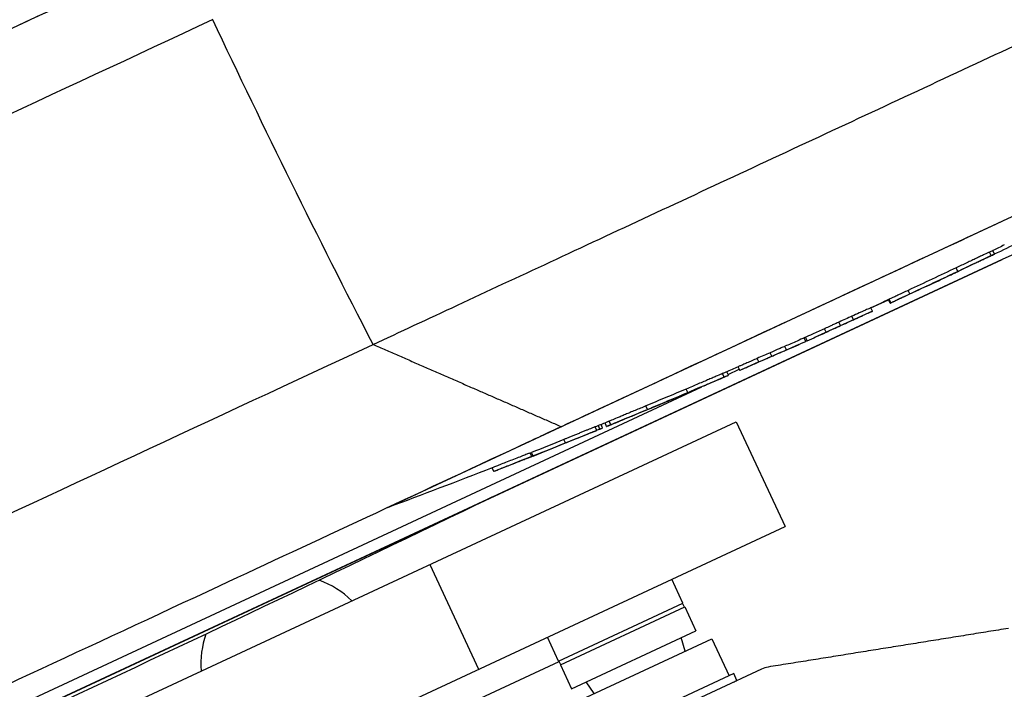
# Model space of a CAD drawing. Units: millimetres. Extents: x -4997 to 4997, y -4997 to 4997.
# Drawn here: x -2928 to -2800, y -1225 to -1138 of the extents above; entities that cross this region are included whole.
import ezdxf

# ---------------------------------------------------------------- set-up
doc = ezdxf.new("R2010")
doc.units = ezdxf.units.MM
doc.layers.add('2d', color=230, linetype='Continuous')

msp = doc.modelspace()

# ---------------------------------------------------------------- linework, layer by layer
at = {"layer": '2d'}
for p, q in [((-2746.62, -1138.76), (-2880.36, -1201.12)), ((-2802.05, -1168.39), (-2802.26, -1167.93)), ((-2801.6, -1168.18), (-2801.81, -1167.72)), ((-2800.6, -1168.89), (-3051.89, -1286.07)), ((-3051.88, -1286.07), (-2800.61, -1168.9)), ((-2807.41, -1170.95), (-2807.41, -1170.95)), ((-2806.37, -1170.43), (-2806.58, -1169.98)), ((-2806.43, -1170.49), (-2806.43, -1170.49)), ((-2810.39, -1172.35), (-2810.39, -1172.35)), ((-2812.59, -1173.36), (-2812.81, -1172.9)), ((-2817.63, -1175.18), (-2815.35, -1174.12)), ((-2815.14, -1174.56), (-2815.35, -1174.1)), ((-2815.15, -1174.53), (-2815.35, -1174.11)), ((-2815.04, -1174.51), (-2815.26, -1174.05)), ((-2817.43, -1175.61), (-2817.64, -1175.15)), ((-2821.57, -1177.47), (-2821.78, -1177.02)), ((-2819.89, -1176.71), (-2820.1, -1176.26)), ((-2823.46, -1178.34), (-2823.67, -1177.88)), ((-2826.1, -1179.53), (-2826.31, -1179.08)), ((-2826.14, -1179.01), (-2825.93, -1179.45)), ((-2830.49, -1181.45), (-2830.7, -1181)), ((-2828.58, -1180.62), (-2828.79, -1180.17)), ((-2832.18, -1182.19), (-2832.39, -1181.74)), ((-2836.67, -1184.16), (-2836.88, -1183.71)), ((-2836.12, -1183.93), (-2836.33, -1183.47)), ((-2836.16, -1183.82), (-2834.71, -1183.15)), ((-2834.65, -1183.28), (-2834.86, -1182.83)), ((-2834.66, -1183.26), (-2834.86, -1182.84)), ((-3092.3, -1303.26), (-2839.56, -1185.41)), ((-2841.39, -1186.16), (-2841.61, -1185.71)), ((-2839.13, -1185.2), (-2839.13, -1185.2)), ((-2846.62, -1188.36), (-2846.83, -1187.91)), ((-2988.07, -1261.28), (-2835.12, -1189.95)), ((-2851.92, -1190.57), (-2852.13, -1190.11)), ((-2851.36, -1190.34), (-2851.57, -1189.88)), ((-2835.12, -1189.95), (-2828.78, -1203.55)), ((-2853.46, -1191.18), (-2853.46, -1191.18)), ((-2853.19, -1191.08), (-2853.41, -1190.63)), ((-2852.79, -1190.9), (-2852.99, -1190.47)), ((-2852.44, -1190.75), (-2852.64, -1190.32)), ((-2857.24, -1192.71), (-2857.46, -1192.26)), ((-2861.64, -1194.47), (-2861.85, -1194.02)), ((-2861.69, -1193.96), (-2861.47, -1194.42)), ((-2866.56, -1196.4), (-2866.77, -1195.95)), ((-2866.57, -1196.38), (-2866.77, -1195.96)), ((-2880.36, -1201.12), (-2880.36, -1201.12)), ((-2966.12, -1267.59), (-2828.78, -1203.55)), ((-2874.86, -1208.49), (-2868.52, -1222.08)), ((-2842.02, -1213.5), (-2843.47, -1210.4)), ((-2858.16, -1221.03), (-2842.02, -1213.5)), ((-2857.92, -1221.53), (-2841.79, -1214)), ((-2841.84, -1214.02), (-2842.07, -1213.53)), ((-2841.79, -1214), (-2840.34, -1217.11)), ((-2858.16, -1221.03), (-2859.6, -1217.92)), ((-2857.03, -1226.87), (-2838.27, -1218.13)), ((-2856.48, -1224.63), (-2840.34, -1217.11)), ((-2841.75, -1219.75), (-2842.25, -1217.99)), ((-2838.27, -1218.13), (-2836.03, -1222.93)), ((-2980.25, -1278.04), (-2858.08, -1221.07)), ((-2857.88, -1221.5), (-2858.11, -1221.01)), ((-2857.92, -1221.53), (-2856.48, -1224.63)), ((-2831.82, -1222.07), (-2850.28, -1230.68)), ((-2835.44, -1222.65), (-2855.38, -1231.95)), ((-2835.02, -1223.56), (-2835.44, -1222.65)), ((-2853.55, -1225.25), (-2854.57, -1223.74))]:
    msp.add_line(p, q, dxfattribs=at)
msp.add_circle((0, 0), 4997.41, dxfattribs=at)
at = {"layer": '2d', "extrusion": (0, 0, -1)}
for centre, radius, start, end in [((3089.03, -553.32), 679.8, 241.19308, 244.8949), ((3196.3, -348.99), 908.81, 244.1705, 244.27377), ((3196.3, -348.99), 909.31, 244.27631, 244.60544), ((2801.88, -1166.18), 3, 244.8949, 245), ((3196.3, -348.99), 909.31, 244.89375, 245.2173), ((3196.3, -348.99), 908.81, 245.21742, 245.37592), ((3196.3, -348.99), 909.31, 245.37575, 245.90177), ((3196.3, -348.99), 908.81, 245.90227, 246.03821), ((3196.3, -348.99), 909.31, 246.03764, 246.56377), ((3196.3, -348.99), 908.81, 246.56463, 246.67513), ((3196.3, -348.99), 909.31, 246.67699, 247.00369), ((3196.3, -348.99), 909.31, 246.67415, 246.67421), ((3196.3, -348.99), 909.31, 247.40563, 247.73529), ((3196.3, -348.99), 908.81, 247.73686, 247.83305), ((3196.3, -348.99), 909.31, 248.01375, 248.73781), ((3196.3, -348.99), 908.81, 248.73987, 249.65672), ((4739.6, 2661.26), 4291.25, 244.12435, 245.87565)]:
    msp.add_arc(centre, radius, start, end, dxfattribs=at)
at = {"layer": '2d'}
for start, end in [(45.3544, 70.4357), (160.4349, 184.6456)]:
    msp.add_arc((-2893.05, -1221.38), 11.5, start, end, dxfattribs=at)
at = {"layer": '2d', "extrusion": (0, 0, -1)}
for centre, major_axis, ratio, start_param, end_param in [((-2457.89, -924.68), (338.09, -725.05), 0.616841, 1.505743, 1.564546), ((-3196.3, -348.99), (384.07, -823.64), 1, -0.006876, 0.000695), ((-3196.3, -348.99), (854.48, -311), 1, 0.779808, 0.783434), ((-3196.3, -348.99), (-310.82, -853.98), 1, -0.775866, -0.77384), ((-3208, -354.45), (384.04, -823.57), 0.313333, -0.001125, 0.004935), ((-3209.77, -355.27), (384.02, -823.54), 0.313042, 0.005673, 0.011734), ((-3196.3, -348.99), (-310.82, -853.98), 1, -0.763087, -0.761061), ((-3219.79, -359.95), (384, -823.5), 0.67663, 0.031983, 0.035608), ((-3223.23, -361.55), (383.7, -822.86), 0.675099, 0.031922, 0.039358)]:
    msp.add_ellipse(centre, major_axis=major_axis, ratio=ratio, start_param=start_param, end_param=end_param, dxfattribs=at)
at = {"layer": '2d'}
for centre, major_axis, ratio, start_param, end_param in [((-3185.82, -344.11), (384.26, -824.04), 0.348001, -0.000141, 0.010997), ((-3196.3, -348.99), (384.28, -824.1), 1, -0.000696, 0.00687), ((-3196.3, -348.99), (-311, -854.47), 1, 0.787363, 0.791003), ((-3199.43, -350.45), (384.29, -824.11), 0.000153, -0.008621, 0.003574), ((-3196.3, -348.99), (854.45, -311), 1, -0.79695, -0.794925), ((-3208, -354.45), (384.25, -824.03), 0.313333, -0.008384, 0.001125), ((-3209.77, -355.27), (384.24, -824), 0.313042, -0.011727, -0.002218), ((-3196.3, -348.99), (854.45, -311), 1, -0.809722, -0.807697), ((-3218.79, -359.48), (384.15, -823.81), 0.000153, -0.008805, 0.004438), ((-3228.1, -363.82), (383.9, -823.27), 0.525432, -0.0206, -0.01968), ((-3223.23, -361.55), (383.92, -823.31), 0.675099, -0.039337, -0.031904), ((-3250.03, -374.05), (383.48, -822.37), 0.000153, -0.008563, 0.004515)]:
    msp.add_ellipse(centre, major_axis=major_axis, ratio=ratio, start_param=start_param, end_param=end_param, dxfattribs=at)
for points, knots in [([(-2926.45, -1085.79), (-2947.34, -1095.53), (-2967.72, -1105.03), (-3006.74, -1123.23), (-3025.4, -1131.93), (-3060.43, -1148.26), (-3076.8, -1155.9), (-3099.36, -1166.42), (-3106.56, -1169.78), (-3113.41, -1172.97), (-3113.49, -1173.01), (-3113.57, -1173.04), (-3113.64, -1173.08)], [0, 0, 0, 0, 0.1870185, 0.1870185, 0.374037, 0.374037, 0.5610555, 0.5610555, 0.6550405, 0.6550405, 0.6550405, 0.6560966, 0.6560966, 0.6560966, 0.6560966]), ([(-2983.5, -1164.26), (-2983.36, -1164.19), (-2983.22, -1164.13), (-2959.18, -1152.92), (-2933.59, -1140.98), (-2906.57, -1128.38)], [-114.323031, -114.323031, -114.323031, -114.323031, -113.65994, -113.65994, 0, 0, 0, 0]), ([(-2983.5, -1164.26), (-2972.19, -1158.98), (-2960.51, -1153.54), (-2935.23, -1141.75), (-2921.56, -1135.37), (-2907.52, -1128.82)], [208.609699, 208.609699, 208.609699, 208.609699, 262.405529, 262.405529, 321.407122, 321.407122, 321.407122, 321.407122]), ([(-2882.2, -1179.92), (-2875.32, -1176.71), (-2867.56, -1173.09), (-2850.88, -1165.31), (-2841.96, -1161.16), (-2823.83, -1152.7), (-2814.6, -1148.4), (-2796.75, -1140.07), (-2788.12, -1136.05), (-2780.16, -1132.33)], [0, 0, 0, 0, 0.25, 0.25, 0.5, 0.5, 0.75, 0.75, 1, 1, 1, 1]), ([(-2903.01, -1137.75), (-2923.62, -1147.37), (-2943.45, -1156.61), (-2968.13, -1168.12), (-2973.9, -1170.81), (-2979.59, -1173.47)], [0, 0, 0, 0, 86.709116, 86.709116, 113.738879, 113.738879, 113.738879, 113.738879]), ([(-2782.65, -1155.56), (-2786.32, -1157.27), (-2790.14, -1159.05), (-2797.9, -1162.67), (-2801.87, -1164.52), (-2811.38, -1168.96), (-2818.03, -1172.05), (-2830.04, -1177.66), (-2837.04, -1180.92), (-2849.36, -1186.67), (-2853.76, -1188.72), (-2857.79, -1190.6)], [-155.531504, -155.531504, -155.531504, -155.531504, -122.795218, -122.795218, -89.961109, -89.961109, -45.50655, -45.50655, -16.955217, -16.955217, 0, 0, 0, 0]), ([(-2802.26, -1167.93), (-2802.43, -1168.01), (-2802.66, -1168.12), (-2803.09, -1168.32), (-2803.25, -1168.4), (-2803.58, -1168.56), (-2803.76, -1168.64), (-2804.15, -1168.82), (-2804.35, -1168.92), (-2804.77, -1169.12), (-2804.98, -1169.22), (-2805.42, -1169.43), (-2805.65, -1169.54), (-2806.11, -1169.75), (-2806.35, -1169.86), (-2806.58, -1169.98)], [0.000000283, 0.000000283, 0.000000283, 0.000000283, 0.001534138, 0.001534138, 0.002301065, 0.002301065, 0.003067993, 0.003067993, 0.00383492, 0.00383492, 0.004601848, 0.004601848, 0.005368775, 0.005368775, 0.006135703, 0.006135703, 0.006135703, 0.006135703]), ([(-2806.37, -1170.43), (-2805.9, -1170.21), (-2805.44, -1169.99), (-2804.78, -1169.67), (-2804.56, -1169.57), (-2804.14, -1169.37), (-2803.94, -1169.28), (-2803.56, -1169.1), (-2803.38, -1169.01), (-2803.04, -1168.85), (-2802.88, -1168.78), (-2802.6, -1168.64), (-2802.47, -1168.58), (-2802.24, -1168.47), (-2802.14, -1168.43), (-2802.05, -1168.39)], [0.000000218, 0.000000218, 0.000000218, 0.000000218, 0.001534073, 0.001534073, 0.002301001, 0.002301001, 0.003067928, 0.003067928, 0.003834856, 0.003834856, 0.004601784, 0.004601784, 0.005368712, 0.005368712, 0.006135639, 0.006135639, 0.006135639, 0.006135639]), ([(-2801.81, -1167.72), (-2801.81, -1167.72), (-2801.82, -1167.72), (-2801.84, -1167.74), (-2801.89, -1167.76), (-2802.04, -1167.83), (-2802.14, -1167.87), (-2802.26, -1167.93)], [0.001951795, 0.001951795, 0.001951795, 0.001951795, 0.002354764, 0.002354764, 0.003532045, 0.003532045, 0.004709327, 0.004709327, 0.004709327, 0.004709327]), ([(-2802.05, -1168.39), (-2801.8, -1168.27), (-2801.65, -1168.2), (-2801.59, -1168.17), (-2801.6, -1168.18), (-2801.63, -1168.19)], [0.000000283, 0.000000283, 0.000000283, 0.000000283, 0.002354846, 0.002354846, 0.003482083, 0.003482083, 0.003482083, 0.003482083]), ([(-2806.43, -1170.49), (-2806.48, -1170.51), (-2806.53, -1170.53), (-2806.66, -1170.6), (-2806.74, -1170.63), (-2807, -1170.75), (-2807.2, -1170.85), (-2807.41, -1170.95)], [0.000000197, 0.000000197, 0.000000197, 0.000000197, 0.000339298, 0.000339298, 0.000678399, 0.000678399, 0.001356601, 0.001356601, 0.001356601, 0.001356601]), ([(-2807.4, -1170.94), (-2807.29, -1170.89), (-2807.19, -1170.84), (-2806.99, -1170.75), (-2806.89, -1170.7), (-2806.63, -1170.58), (-2806.49, -1170.51), (-2806.41, -1170.48)], [0.000000218, 0.000000218, 0.000000218, 0.000000218, 0.000346509, 0.000346509, 0.000692801, 0.000692801, 0.001385385, 0.001385385, 0.001385385, 0.001385385]), ([(-2806.41, -1170.48), (-2806.35, -1170.45), (-2806.31, -1170.43), (-2806.25, -1170.4), (-2806.24, -1170.39), (-2806.24, -1170.4), (-2806.26, -1170.4), (-2806.32, -1170.44), (-2806.37, -1170.46), (-2806.43, -1170.49)], [0.000000268, 0.000000268, 0.000000268, 0.000000268, 0.000505734, 0.000505734, 0.001011201, 0.001011201, 0.001516668, 0.001516668, 0.002022135, 0.002022135, 0.002022135, 0.002022135]), ([(-2810.48, -1172.39), (-2810.48, -1172.39), (-2810.48, -1172.39), (-2810.48, -1172.39), (-2810.48, -1172.39), (-2810.47, -1172.39), (-2810.46, -1172.38), (-2810.46, -1172.38), (-2810.45, -1172.38), (-2810.44, -1172.37), (-2810.43, -1172.37), (-2810.42, -1172.37), (-2810.41, -1172.36), (-2810.41, -1172.36), (-2810.4, -1172.35), (-2810.39, -1172.35)], [0, 0, 0, 0, 0.0000335774, 0.0000335774, 0.0000335774, 0.0000671548, 0.0000671548, 0.0000671548, 0.0001007323, 0.0001007323, 0.0001007323, 0.0001343098, 0.0001343098, 0.0001343098, 0.0001562166, 0.0001562166, 0.0001562166, 0.0001562166]), ([(-2810.39, -1172.35), (-2810.4, -1172.36), (-2810.41, -1172.36), (-2810.42, -1172.37), (-2810.43, -1172.37), (-2810.44, -1172.38), (-2810.45, -1172.38), (-2810.46, -1172.38), (-2810.46, -1172.39), (-2810.47, -1172.39), (-2810.48, -1172.39), (-2810.48, -1172.39), (-2810.48, -1172.4), (-2810.48, -1172.4), (-2810.48, -1172.4), (-2810.48, -1172.4)], [0, 0, 0, 0, 0.0000335773, 0.0000335773, 0.0000335773, 0.0000671546, 0.0000671546, 0.0000671546, 0.0001007319, 0.0001007319, 0.0001007319, 0.0001343091, 0.0001343091, 0.0001343091, 0.000148994, 0.000148994, 0.000148994, 0.000148994]), ([(-2812.81, -1172.9), (-2813.04, -1173.01), (-2813.28, -1173.12), (-2813.62, -1173.28), (-2813.73, -1173.33), (-2813.94, -1173.43), (-2814.05, -1173.48), (-2814.34, -1173.62), (-2814.52, -1173.71), (-2814.83, -1173.85), (-2814.96, -1173.91), (-2815.06, -1173.96), (-2815.15, -1174), (-2815.22, -1174.04), (-2815.26, -1174.05)], [0.000000218, 0.000000218, 0.000000218, 0.000000218, 0.00077621, 0.00077621, 0.001164206, 0.001164206, 0.001552202, 0.001552202, 0.002328194, 0.002328194, 0.003104186, 0.003104186, 0.003104186, 0.003814639, 0.003814639, 0.003814639, 0.003814639]), ([(-2814.85, -1174.41), (-2814.8, -1174.39), (-2814.74, -1174.36), (-2814.62, -1174.3), (-2814.54, -1174.27), (-2814.31, -1174.16), (-2814.13, -1174.07), (-2813.83, -1173.93), (-2813.73, -1173.89), (-2813.52, -1173.79), (-2813.4, -1173.73), (-2813.07, -1173.58), (-2812.83, -1173.47), (-2812.59, -1173.36)], [0.00071209, 0.00071209, 0.00071209, 0.00071209, 0.001099907, 0.001099907, 0.001487724, 0.001487724, 0.002263358, 0.002263358, 0.002651175, 0.002651175, 0.003038992, 0.003038992, 0.003814626, 0.003814626, 0.003814626, 0.003814626]), ([(-2817.64, -1175.15), (-2817.64, -1175.15), (-2817.65, -1175.16), (-2817.72, -1175.19), (-2817.77, -1175.21), (-2817.89, -1175.26), (-2817.96, -1175.29), (-2818.14, -1175.37), (-2818.25, -1175.42), (-2818.47, -1175.52), (-2818.6, -1175.58), (-2818.87, -1175.7), (-2819.01, -1175.76), (-2819.45, -1175.96), (-2819.78, -1176.11), (-2820.1, -1176.26)], [0.000000218, 0.000000218, 0.000000218, 0.000000218, 0.000527312, 0.000527312, 0.001054407, 0.001054407, 0.001581502, 0.001581502, 0.002108597, 0.002108597, 0.002635692, 0.002635692, 0.003162786, 0.003162786, 0.004216976, 0.004216976, 0.004216976, 0.004216976]), ([(-2819.89, -1176.71), (-2819.73, -1176.64), (-2819.57, -1176.57), (-2819.25, -1176.42), (-2819.1, -1176.35), (-2818.8, -1176.22), (-2818.66, -1176.15), (-2818.39, -1176.03), (-2818.26, -1175.98), (-2818.04, -1175.87), (-2817.94, -1175.83), (-2817.75, -1175.75), (-2817.68, -1175.71), (-2817.49, -1175.63), (-2817.43, -1175.6), (-2817.43, -1175.61)], [0.000000218, 0.000000218, 0.000000218, 0.000000218, 0.000527312, 0.000527312, 0.001054407, 0.001054407, 0.001581502, 0.001581502, 0.002108597, 0.002108597, 0.002635691, 0.002635691, 0.003162786, 0.003162786, 0.004216976, 0.004216976, 0.004216976, 0.004216976]), ([(-2821.78, -1177.02), (-2821.94, -1177.09), (-2822.11, -1177.17), (-2822.42, -1177.31), (-2822.58, -1177.38), (-2822.87, -1177.51), (-2823, -1177.58), (-2823.24, -1177.69), (-2823.35, -1177.74), (-2823.44, -1177.78), (-2823.5, -1177.8), (-2823.54, -1177.82), (-2823.59, -1177.84), (-2823.62, -1177.86), (-2823.65, -1177.87), (-2823.67, -1177.88)], [0.000000218, 0.000000218, 0.000000218, 0.000000218, 0.000538515, 0.000538515, 0.001076813, 0.001076813, 0.00161511, 0.00161511, 0.002153408, 0.002153408, 0.002153408, 0.002475258, 0.002475258, 0.002475258, 0.002731123, 0.002731123, 0.002731123, 0.002731123]), ([(-2823.23, -1178.23), (-2823.14, -1178.19), (-2823.03, -1178.14), (-2822.79, -1178.03), (-2822.66, -1177.97), (-2822.22, -1177.77), (-2821.9, -1177.62), (-2821.57, -1177.47)], [0.000581477, 0.000581477, 0.000581477, 0.000581477, 0.001118883, 0.001118883, 0.00165629, 0.00165629, 0.002731104, 0.002731104, 0.002731104, 0.002731104]), ([(-3069.17, -1267.1), (-3062.32, -1263.91), (-3055.12, -1260.55), (-3032.55, -1250.03), (-3016.18, -1242.4), (-2981.16, -1226.06), (-2962.5, -1217.36), (-2923.47, -1199.16), (-2903.1, -1189.66), (-2882.2, -1179.92)], [0.0930334, 0.0930334, 0.0930334, 0.0930334, 0.1870185, 0.1870185, 0.374037, 0.374037, 0.5610555, 0.5610555, 0.748074, 0.748074, 0.748074, 0.748074]), ([(-2825.93, -1179.46), (-2825.94, -1179.46), (-2825.94, -1179.46), (-2825.94, -1179.46), (-2825.95, -1179.46), (-2825.96, -1179.47), (-2825.97, -1179.47), (-2825.97, -1179.47), (-2825.98, -1179.48), (-2825.99, -1179.48), (-2826, -1179.49), (-2826.01, -1179.49), (-2826.02, -1179.5), (-2826.03, -1179.5), (-2826.04, -1179.51), (-2826.05, -1179.51), (-2826.06, -1179.51), (-2826.07, -1179.52), (-2826.08, -1179.52), (-2826.09, -1179.52), (-2826.09, -1179.53), (-2826.1, -1179.53), (-2826.1, -1179.53), (-2826.1, -1179.53), (-2826.1, -1179.53)], [0.0000117011, 0.0000117011, 0.0000117011, 0.0000117011, 0.0000335794, 0.0000335794, 0.0000335794, 0.0000671585, 0.0000671585, 0.0000671585, 0.0001007412, 0.0001007412, 0.0001007412, 0.0001343275, 0.0001343275, 0.0001343275, 0.0001679144, 0.0001679144, 0.0001679144, 0.0002014988, 0.0002014988, 0.0002014988, 0.0002350785, 0.0002350785, 0.0002350785, 0.0002491753, 0.0002491753, 0.0002491753, 0.0002491753]), ([(-2828.79, -1180.17), (-2828.86, -1180.2), (-2828.95, -1180.24), (-2829.2, -1180.34), (-2829.35, -1180.41), (-2829.86, -1180.63), (-2830.28, -1180.81), (-2830.7, -1181)], [0.000000271, 0.000000271, 0.000000271, 0.000000271, 0.000683115, 0.000683115, 0.001365959, 0.001365959, 0.002731646, 0.002731646, 0.002731646, 0.002731646]), ([(-2830.49, -1181.45), (-2830.28, -1181.36), (-2830.07, -1181.27), (-2829.67, -1181.09), (-2829.49, -1181.01), (-2828.97, -1180.79), (-2828.71, -1180.68), (-2828.58, -1180.62)], [0.000000218, 0.000000218, 0.000000218, 0.000000218, 0.000683062, 0.000683062, 0.001365906, 0.001365906, 0.002731595, 0.002731595, 0.002731595, 0.002731595]), ([(-2832.39, -1181.74), (-2832.63, -1181.84), (-2832.86, -1181.94), (-2833.19, -1182.09), (-2833.3, -1182.14), (-2833.52, -1182.23), (-2833.62, -1182.28), (-2833.91, -1182.41), (-2834.09, -1182.49), (-2834.4, -1182.62), (-2834.53, -1182.68), (-2834.63, -1182.72), (-2834.78, -1182.79), (-2834.86, -1182.83), (-2834.86, -1182.83)], [0.000000218, 0.000000218, 0.000000218, 0.000000218, 0.000762118, 0.000762118, 0.001143068, 0.001143068, 0.001524019, 0.001524019, 0.002285919, 0.002285919, 0.00304782, 0.00304782, 0.00304782, 0.004217306, 0.004217306, 0.004217306, 0.004217306]), ([(-2834.42, -1183.18), (-2834.37, -1183.16), (-2834.31, -1183.13), (-2834.18, -1183.07), (-2834.11, -1183.04), (-2833.88, -1182.94), (-2833.71, -1182.86), (-2833.31, -1182.69), (-2833.1, -1182.59), (-2832.65, -1182.4), (-2832.41, -1182.29), (-2832.18, -1182.19)], [0.001171654, 0.001171654, 0.001171654, 0.001171654, 0.00155236, 0.00155236, 0.001933067, 0.001933067, 0.002694479, 0.002694479, 0.003455892, 0.003455892, 0.004217305, 0.004217305, 0.004217305, 0.004217305]), ([(-2836.88, -1183.71), (-2837.05, -1183.78), (-2837.29, -1183.88), (-2837.74, -1184.07), (-2837.91, -1184.15), (-2838.27, -1184.3), (-2838.46, -1184.38), (-2838.87, -1184.55), (-2839.09, -1184.65), (-2839.56, -1184.84), (-2839.79, -1184.94), (-2840.29, -1185.15), (-2840.54, -1185.26), (-2841.06, -1185.48), (-2841.33, -1185.59), (-2841.61, -1185.71)], [0.000000269, 0.000000269, 0.000000269, 0.000000269, 0.001773321, 0.001773321, 0.002659847, 0.002659847, 0.003546373, 0.003546373, 0.004432899, 0.004432899, 0.005319425, 0.005319425, 0.006205951, 0.006205951, 0.007092476, 0.007092476, 0.007092476, 0.007092476]), ([(-2836.46, -1183.53), (-2836.46, -1183.53), (-2836.46, -1183.53), (-2836.56, -1183.57), (-2836.69, -1183.63), (-2836.88, -1183.71)], [0.005760911, 0.005760911, 0.005760911, 0.005760911, 0.00576465, 0.00576465, 0.007686134, 0.007686134, 0.007686134, 0.007686134]), ([(-2834.65, -1183.28), (-2834.65, -1183.28), (-2834.63, -1183.27), (-2834.55, -1183.24), (-2834.49, -1183.21), (-2834.42, -1183.18)], [0.000000218, 0.000000218, 0.000000218, 0.000000218, 0.000585936, 0.000585936, 0.001171654, 0.001171654, 0.001171654, 0.001171654]), ([(-2841.39, -1186.16), (-2840.85, -1185.93), (-2840.33, -1185.71), (-2839.59, -1185.4), (-2839.34, -1185.3), (-2838.89, -1185.1), (-2838.67, -1185.01), (-2838.05, -1184.75), (-2837.68, -1184.59), (-2837.23, -1184.4), (-2837.09, -1184.34), (-2836.86, -1184.24), (-2836.75, -1184.2), (-2836.67, -1184.16)], [0.000000205, 0.000000205, 0.000000205, 0.000000205, 0.00177328, 0.00177328, 0.002659818, 0.002659818, 0.003546355, 0.003546355, 0.005319431, 0.005319431, 0.006205968, 0.006205968, 0.007092506, 0.007092506, 0.007092506, 0.007092506]), ([(-2836.67, -1184.16), (-2836.3, -1184.01), (-2836.12, -1183.93), (-2836.12, -1183.93), (-2836.12, -1183.93), (-2836.12, -1183.93)], [0.000000269, 0.000000269, 0.000000269, 0.000000269, 0.003843234, 0.003843234, 0.003848045, 0.003848045, 0.003848045, 0.003848045]), ([(-2846.72, -1188.42), (-2846.65, -1188.39), (-2846.57, -1188.36), (-2846.37, -1188.28), (-2846.26, -1188.23), (-2846.03, -1188.13), (-2845.9, -1188.08), (-2845.63, -1187.96), (-2845.48, -1187.9), (-2845.18, -1187.78), (-2845.02, -1187.71), (-2844.7, -1187.57), (-2844.53, -1187.5), (-2844.19, -1187.36), (-2844.02, -1187.29), (-2843.69, -1187.15), (-2843.52, -1187.08), (-2843.19, -1186.94), (-2843.03, -1186.87), (-2842.71, -1186.74), (-2842.56, -1186.68), (-2842.27, -1186.55), (-2842.14, -1186.5), (-2841.88, -1186.39), (-2841.77, -1186.34), (-2841.55, -1186.25), (-2841.46, -1186.21), (-2841.29, -1186.14), (-2841.22, -1186.11), (-2841.12, -1186.07), (-2841.09, -1186.06), (-2841.06, -1186.04)], [0.00141277, 0.00141277, 0.00141277, 0.00141277, 0.001960561, 0.001960561, 0.002508352, 0.002508352, 0.003056143, 0.003056143, 0.003603933, 0.003603933, 0.004151724, 0.004151724, 0.004699515, 0.004699515, 0.005247306, 0.005247306, 0.005795097, 0.005795097, 0.006342888, 0.006342888, 0.006890679, 0.006890679, 0.00743847, 0.00743847, 0.007986261, 0.007986261, 0.008534052, 0.008534052, 0.009081843, 0.009081843, 0.009519431, 0.009519431, 0.009519431, 0.009519431]), ([(-2846.83, -1187.91), (-2847.32, -1188.11), (-2847.78, -1188.3), (-2848.45, -1188.58), (-2848.67, -1188.67), (-2849.09, -1188.85), (-2849.29, -1188.93), (-2849.68, -1189.09), (-2849.86, -1189.17), (-2850.21, -1189.32), (-2850.38, -1189.39), (-2850.84, -1189.58), (-2851.09, -1189.68), (-2851.3, -1189.77), (-2851.4, -1189.81), (-2851.5, -1189.85), (-2851.57, -1189.88)], [0.00000024, 0.00000024, 0.00000024, 0.00000024, 0.001574421, 0.001574421, 0.002361511, 0.002361511, 0.003148602, 0.003148602, 0.003935693, 0.003935693, 0.004722783, 0.004722783, 0.006296964, 0.006296964, 0.006296964, 0.007093176, 0.007093176, 0.007093176, 0.007093176]), ([(-2851.09, -1190.22), (-2850.99, -1190.18), (-2850.87, -1190.13), (-2850.61, -1190.03), (-2850.47, -1189.97), (-2850.01, -1189.78), (-2849.66, -1189.63), (-2849.08, -1189.39), (-2848.88, -1189.3), (-2848.46, -1189.13), (-2848.03, -1188.95), (-2847.57, -1188.76), (-2847.1, -1188.56), (-2846.86, -1188.46), (-2846.62, -1188.36)], [0.000801433, 0.000801433, 0.000801433, 0.000801433, 0.001587881, 0.001587881, 0.002374328, 0.002374328, 0.003947223, 0.003947223, 0.00473367, 0.00473367, 0.005520118, 0.006306565, 0.006306565, 0.007093013, 0.007093013, 0.007093013, 0.007093013]), ([(-2846.94, -1188.52), (-2846.94, -1188.51), (-2846.94, -1188.51), (-2846.88, -1188.49), (-2846.81, -1188.46), (-2846.72, -1188.42)], [0.0006615667, 0.0006615667, 0.0006615667, 0.0006615667, 0.0007064937, 0.0007064937, 0.0014127698, 0.0014127698, 0.0014127698, 0.0014127698]), ([(-2857.79, -1190.6), (-2860.29, -1191.76), (-2861.4, -1192.28), (-2876.66, -1199.4), (-2889.64, -1205.45), (-2918.95, -1219.12), (-2934.92, -1226.56), (-2969.9, -1242.88), (-2988.26, -1251.43), (-3005.14, -1259.31)], [-305.473332, -305.473332, -305.473332, -305.473332, -297.400146, -297.400146, -241.512377, -241.512377, -166.673318, -166.673318, -69.011715, -69.011715, -69.011715, -69.011715]), ([(-2853.41, -1190.63), (-2853.41, -1190.63), (-2853.41, -1190.63), (-2853.42, -1190.63), (-2853.44, -1190.64), (-2853.51, -1190.66), (-2853.56, -1190.69), (-2853.69, -1190.74), (-2853.77, -1190.77), (-2853.95, -1190.84), (-2854.05, -1190.88), (-2854.28, -1190.97), (-2854.4, -1191.02), (-2854.66, -1191.12), (-2854.8, -1191.18), (-2855.09, -1191.29), (-2855.24, -1191.35), (-2855.54, -1191.48), (-2855.69, -1191.54), (-2855.99, -1191.66), (-2856.15, -1191.72), (-2856.44, -1191.84), (-2856.59, -1191.9), (-2856.86, -1192.01), (-2856.99, -1192.07), (-2857.24, -1192.17), (-2857.35, -1192.21), (-2857.46, -1192.26)], [0.001855047, 0.001855047, 0.001855047, 0.001855047, 0.001963258, 0.001963258, 0.00245402, 0.00245402, 0.002944783, 0.002944783, 0.003435546, 0.003435546, 0.003926308, 0.003926308, 0.004417071, 0.004417071, 0.004907834, 0.004907834, 0.005398596, 0.005398596, 0.005889359, 0.005889359, 0.006380122, 0.006380122, 0.006870884, 0.006870884, 0.007361647, 0.007361647, 0.00785241, 0.00785241, 0.00785241, 0.00785241]), ([(-2857.24, -1192.71), (-2857.14, -1192.67), (-2857.03, -1192.62), (-2856.78, -1192.52), (-2856.65, -1192.47), (-2856.37, -1192.35), (-2856.23, -1192.3), (-2855.93, -1192.18), (-2855.78, -1192.11), (-2855.48, -1191.99), (-2855.32, -1191.93), (-2855.02, -1191.81), (-2854.87, -1191.75), (-2854.59, -1191.63), (-2854.45, -1191.58), (-2854.19, -1191.47), (-2854.07, -1191.42), (-2853.84, -1191.33), (-2853.74, -1191.29), (-2853.56, -1191.22), (-2853.48, -1191.19), (-2853.35, -1191.14), (-2853.3, -1191.12), (-2853.23, -1191.09), (-2853.2, -1191.08), (-2853.19, -1191.08), (-2853.2, -1191.08), (-2853.24, -1191.1), (-2853.28, -1191.12), (-2853.39, -1191.16), (-2853.45, -1191.19), (-2853.61, -1191.26), (-2853.7, -1191.29), (-2853.8, -1191.34)], [0.000573688, 0.000573688, 0.000573688, 0.000573688, 0.001064426, 0.001064426, 0.001555163, 0.001555163, 0.002045901, 0.002045901, 0.002536638, 0.002536638, 0.003027375, 0.003027375, 0.003518113, 0.003518113, 0.00400885, 0.00400885, 0.004499588, 0.004499588, 0.004990325, 0.004990325, 0.005481063, 0.005481063, 0.0059718, 0.0059718, 0.006462538, 0.006462538, 0.006953275, 0.006953275, 0.007444013, 0.007444013, 0.00793475, 0.00793475, 0.008425488, 0.008425488, 0.008425488, 0.008425488]), ([(-2852.79, -1190.9), (-2852.71, -1190.87), (-2852.64, -1190.84), (-2852.53, -1190.79), (-2852.49, -1190.77), (-2852.45, -1190.75), (-2852.44, -1190.75), (-2852.44, -1190.75)], [0.000000359, 0.000000359, 0.000000359, 0.000000359, 0.000503262, 0.000503262, 0.001006165, 0.001006165, 0.001423182, 0.001423182, 0.001423182, 0.001423182]), ([(-2851.92, -1190.57), (-2851.92, -1190.57), (-2851.9, -1190.56), (-2851.86, -1190.54), (-2851.82, -1190.53), (-2851.68, -1190.47), (-2851.55, -1190.42), (-2851.36, -1190.34)], [0.003848023, 0.003848023, 0.003848023, 0.003848023, 0.004803908, 0.004803908, 0.005764636, 0.005764636, 0.007686091, 0.007686091, 0.007686091, 0.007686091]), ([(-2861.85, -1194.02), (-2861.85, -1194.02), (-2861.9, -1194.03), (-2862.09, -1194.1), (-2862.22, -1194.16), (-2862.57, -1194.29), (-2862.78, -1194.37), (-2863.25, -1194.56), (-2863.51, -1194.66), (-2864.06, -1194.87), (-2864.33, -1194.98), (-2864.89, -1195.2), (-2865.15, -1195.3), (-2865.65, -1195.5), (-2865.87, -1195.59), (-2866.27, -1195.74), (-2866.42, -1195.81), (-2866.54, -1195.85), (-2866.62, -1195.88), (-2866.67, -1195.91), (-2866.75, -1195.94), (-2866.77, -1195.95), (-2866.77, -1195.95)], [0.000000467, 0.000000467, 0.000000467, 0.000000467, 0.000888709, 0.000888709, 0.001776951, 0.001776951, 0.002665193, 0.002665193, 0.003553435, 0.003553435, 0.004441677, 0.004441677, 0.00532992, 0.00532992, 0.006218162, 0.006218162, 0.007106404, 0.007106404, 0.007106404, 0.00767775, 0.00767775, 0.008249095, 0.008249095, 0.008249095, 0.008249095]), ([(-2861.85, -1194.03), (-2861.85, -1194.03), (-2861.84, -1194.03), (-2861.84, -1194.02), (-2861.84, -1194.02), (-2861.83, -1194.02), (-2861.83, -1194.02), (-2861.82, -1194.02), (-2861.81, -1194.01), (-2861.8, -1194.01), (-2861.79, -1194.01), (-2861.78, -1194), (-2861.77, -1194), (-2861.76, -1193.99), (-2861.75, -1193.99), (-2861.74, -1193.99), (-2861.73, -1193.98), (-2861.72, -1193.98), (-2861.71, -1193.97), (-2861.7, -1193.97), (-2861.69, -1193.97), (-2861.69, -1193.96)], [0.0000098298, 0.0000098298, 0.0000098298, 0.0000098298, 0.0000335346, 0.0000335346, 0.0000335346, 0.0000670674, 0.0000670674, 0.0000670674, 0.0001006277, 0.0001006277, 0.0001006277, 0.0001342452, 0.0001342452, 0.0001342452, 0.0001679156, 0.0001679156, 0.0001679156, 0.0002016112, 0.0002016112, 0.0002016112, 0.0002392756, 0.0002392756, 0.0002392756, 0.0002392756]), ([(-2866.33, -1196.31), (-2866.27, -1196.28), (-2866.2, -1196.26), (-2866.04, -1196.19), (-2865.95, -1196.16), (-2865.76, -1196.08), (-2865.66, -1196.04), (-2865.43, -1195.95), (-2865.31, -1195.9), (-2865.07, -1195.8), (-2864.94, -1195.75), (-2864.67, -1195.65), (-2864.53, -1195.6), (-2864.26, -1195.49), (-2864.12, -1195.43), (-2863.85, -1195.33), (-2863.71, -1195.27), (-2863.44, -1195.17), (-2863.3, -1195.11), (-2863.05, -1195.01), (-2862.92, -1194.96), (-2862.69, -1194.87), (-2862.58, -1194.83), (-2862.37, -1194.75), (-2862.27, -1194.71), (-2862.1, -1194.64), (-2862.02, -1194.61), (-2861.88, -1194.56), (-2861.83, -1194.54), (-2861.73, -1194.51), (-2861.7, -1194.49), (-2861.65, -1194.48), (-2861.64, -1194.47), (-2861.64, -1194.47)], [0.001144408, 0.001144408, 0.001144408, 0.001144408, 0.001588437, 0.001588437, 0.002032466, 0.002032466, 0.002476494, 0.002476494, 0.002920523, 0.002920523, 0.003364551, 0.003364551, 0.00380858, 0.00380858, 0.004252609, 0.004252609, 0.004696637, 0.004696637, 0.005140666, 0.005140666, 0.005584694, 0.005584694, 0.006028723, 0.006028723, 0.006472752, 0.006472752, 0.00691678, 0.00691678, 0.007360809, 0.007360809, 0.007804837, 0.007804837, 0.008248866, 0.008248866, 0.008248866, 0.008248866]), ([(-2861.47, -1194.42), (-2861.48, -1194.42), (-2861.49, -1194.42), (-2861.5, -1194.43), (-2861.51, -1194.43), (-2861.52, -1194.43), (-2861.53, -1194.44), (-2861.54, -1194.44), (-2861.55, -1194.45), (-2861.56, -1194.45), (-2861.57, -1194.45), (-2861.58, -1194.46), (-2861.59, -1194.46), (-2861.6, -1194.47), (-2861.61, -1194.47), (-2861.61, -1194.47), (-2861.62, -1194.47), (-2861.63, -1194.48), (-2861.63, -1194.48), (-2861.63, -1194.48), (-2861.64, -1194.48), (-2861.64, -1194.48)], [0, 0, 0, 0, 0.0000336396, 0.0000336396, 0.0000336396, 0.0000672766, 0.0000672766, 0.0000672766, 0.00010095, 0.00010095, 0.00010095, 0.0001346449, 0.0001346449, 0.0001346449, 0.0001683223, 0.0001683223, 0.0001683223, 0.000201951, 0.000201951, 0.000201951, 0.0002392658, 0.0002392658, 0.0002392658, 0.0002392658]), ([(-2866.56, -1196.4), (-2866.56, -1196.4), (-2866.54, -1196.39), (-2866.46, -1196.36), (-2866.4, -1196.34), (-2866.33, -1196.31)], [0.000000218, 0.000000218, 0.000000218, 0.000000218, 0.000572313, 0.000572313, 0.001144408, 0.001144408, 0.001144408, 0.001144408]), ([(-2835.47, -1223.77), (-2835.28, -1223.68), (-2835.15, -1223.62), (-2835.05, -1223.57), (-2835.03, -1223.56), (-2835.02, -1223.56), (-2835.02, -1223.56), (-2835.02, -1223.56)], [0, 0, 0, 0, 0.002053353, 0.002053353, 0.00308003, 0.00308003, 0.003302263, 0.003302263, 0.003302263, 0.003302263])]:
    msp.add_open_spline(points, degree=3, knots=knots, dxfattribs=at)
for points, degree in [([(-2815.26, -1174.05), (-2815.32, -1174.09), (-2815.35, -1174.1), (-2815.35, -1174.1)], 3), ([(-2815.14, -1174.56), (-2815.14, -1174.56), (-2815.11, -1174.54), (-2815.04, -1174.51)], 3), ([(-2815.04, -1174.51), (-2815.01, -1174.49), (-2814.94, -1174.46), (-2814.85, -1174.41)], 3), ([(-2823.46, -1178.34), (-2823.44, -1178.33), (-2823.41, -1178.31), (-2823.37, -1178.3)], 3), ([(-2823.37, -1178.3), (-2823.33, -1178.28), (-2823.28, -1178.26), (-2823.23, -1178.23)], 3), ([(-2882.2, -1179.92), (-2869.36, -1185.54)], 1), ([(-2825.93, -1179.45), (-2825.93, -1179.45), (-2825.93, -1179.46), (-2825.93, -1179.46)], 3), ([(-2869.36, -1185.54), (-2857.79, -1190.6)], 1), ([(-2841.61, -1185.71), (-2842.48, -1186.08), (-2844.22, -1186.81), (-2845.96, -1187.54), (-2846.83, -1187.91)], 3), ([(-2846.62, -1188.36), (-2845.75, -1187.99), (-2844.01, -1187.26), (-2842.26, -1186.53), (-2841.39, -1186.16)], 3), ([(-2851.57, -1189.88), (-2851.76, -1189.96), (-2851.9, -1190.02), (-2851.99, -1190.06)], 3), ([(-2851.36, -1190.34), (-2851.28, -1190.31), (-2851.19, -1190.27), (-2851.09, -1190.22)], 3), ([(-2830.97, -1221.81), (-2831.27, -1221.86), (-2831.55, -1221.94), (-2831.82, -1222.07)], 3)]:
    msp.add_open_spline(points, degree=degree, dxfattribs=at)
msp.add_rational_spline([(-2799.8, -1216.79), (-2810.19, -1218.47), (-2820.58, -1220.14), (-2830.97, -1221.81)], [1, 0.999995522002, 0.999995522002, 1], degree=3, dxfattribs=at)

doc.saveas('drawing.dxf')
